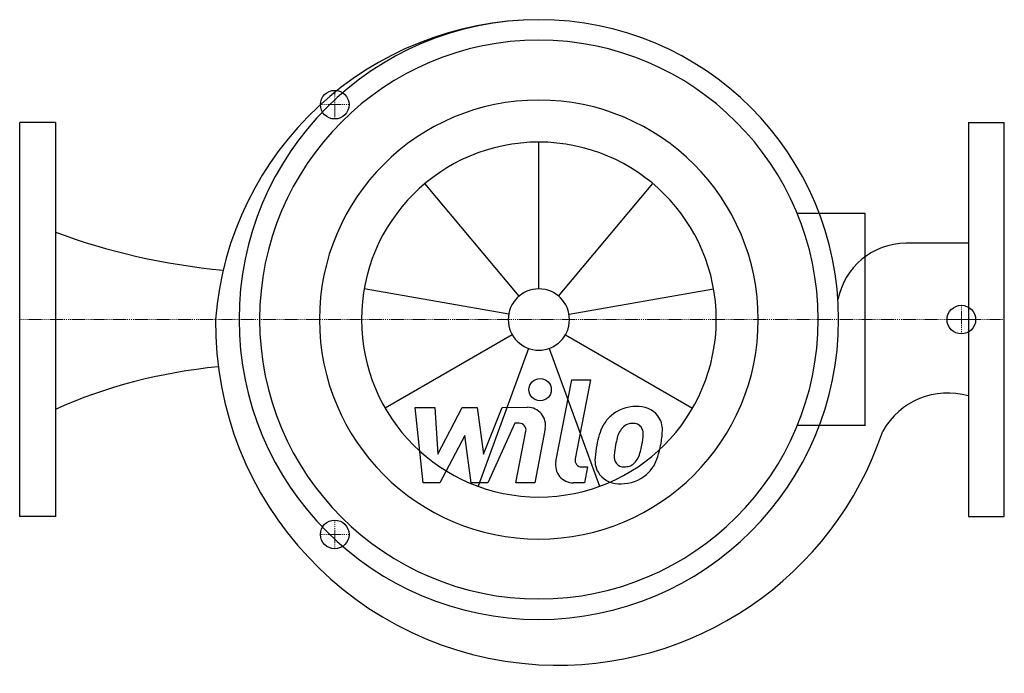
# Model space of a CAD drawing. Extents: x 0 to 550, y -198 to 167.
import ezdxf

# ---------------------------------------------------------------- set-up
doc = ezdxf.new("R2010")
doc.units = 0
doc.linetypes.add('DASHDOT', pattern=[1, 0.5, -0.25, 0, -0.25])
doc.layers.get('0').update_dxf_attribs({"color": 124})
doc.layers.add('CP_AXIS', color=143, linetype='DASHDOT', lineweight=18)
doc.layers.add('CP_DETAL', color=33, linetype='Continuous')
doc.layers.add('cp_hidde', color=203, linetype='Continuous')

msp = doc.modelspace()

# ---------------------------------------------------------------- linework, layer by layer
for p, q in [((20, 110), (0, 110)), ((0, -110), (0, 110)), ((20, 110), (20, -110)), ((530, 110), (550, 110)), ((530, 110), (530, -110)), ((550, -110), (550, 110)), ((472.34, 59.16), (434.35, 59.16)), ((472.34, -59.16), (472.34, 59.16)), ((530, 42.67), (494.99, 42.67)), ((472.34, -59.16), (434.35, -59.16)), ((20, -110), (0, -110)), ((530, -110), (550, -110))]:
    msp.add_line(p, q)
for centre, major_axis, ratio, start_param, end_param in [((290.53, -14.32), (-128.52, 128.52), 1, -0.78247, 0.70655), ((290, 0), (118.4, 118.4), 1, 5.497787, 11.780972), ((290, 0), (-110.31, 110.31), 1, 3.926991, 10.210176), ((290, 0), (86.67, 86.67), 1, 5.497787, 11.780972), ((149.39, 214.34), (-270.72, 0), 0.69584, 1.072494, 1.438477), ((495.38, 3.63), (-27.6, 27.6), 1, -0.775379, 0.591393), ((300.64, -1.71), (-135.28, 135.28), 1, 0.776442, 2.300528), ((142.29, -184.88), (-226.47, 0), 0.706712, -1.431835, -1.000367), ((518.45, -82.72), (-29.47, 29.47), 1, -1.066274, 0.272542), ((300.64, -1.71), (135.28, 135.28), 1, 3.871325, 5.175756)]:
    msp.add_ellipse(centre, major_axis=major_axis, ratio=ratio, start_param=start_param, end_param=end_param)
at = {"layer": 'CP_AXIS'}
for p, q in [((176, 112), (176, 128)), ((168, 120), (184, 120)), ((526, -8), (526, 8)), ((550, 0), (0, 0)), ((518, 0), (534, 0)), ((176, -112), (176, -128)), ((168, -120), (184, -120))]:
    msp.add_line(p, q, dxfattribs=at)
at = {"layer": 'CP_DETAL'}
for p, q in [((290, 17.12), (290, 99.1)), ((279, 13.11), (226.3, 75.91)), ((301, 13.11), (353.7, 75.91)), ((273.14, 2.97), (192.41, 17.21)), ((306.86, 2.97), (387.59, 17.21)), ((275.18, -8.56), (204.18, -49.55)), ((304.82, -8.56), (375.82, -49.55)), ((284.15, -16.08), (256.11, -93.12)), ((295.85, -16.08), (323.89, -93.12)), ((299.48, -79.32), (308.37, -33.58)), ((308.37, -33.58), (318.89, -33.58)), ((318.89, -33.58), (310.29, -77.85)), ((220.99, -49.04), (231.85, -49.04)), ((225.43, -91.22), (220.99, -49.04)), ((231.85, -49.04), (233.58, -75.11)), ((233.58, -75.11), (247.22, -49.04)), ((247.22, -49.04), (255.45, -49.04)), ((255.45, -49.04), (259.05, -75.11)), ((259.05, -75.11), (269.58, -49.04)), ((269.58, -49.04), (283.72, -49.01)), ((276.62, -57.94), (261.47, -91.22)), ((279.08, -57.94), (276.62, -57.94)), ((248.6, -64.75), (234.63, -91.22)), ((252.27, -91.22), (248.6, -64.75)), ((277.22, -91.25), (282.76, -62.39)), ((293.56, -60.9), (287.74, -91.25)), ((313.97, -82.32), (317.19, -82.32)), ((317.19, -82.32), (315.46, -91.22)), ((234.63, -91.22), (225.43, -91.22)), ((261.47, -91.22), (252.27, -91.22)), ((287.74, -91.25), (277.22, -91.25)), ((315.46, -91.22), (309.3, -91.22))]:
    msp.add_line(p, q, dxfattribs=at)
msp.add_circle((290.71, -39.14), 6.25, dxfattribs=at)
for centre, radius, start, end in [((283.74, -59.01), 10, 349.1463, 90.1097), ((344.1, -69.49), 20.94, 89.3287, 131.1984), ((345.3, -63.04), 14.52, 39.8625, 93.7877), ((343.07, -68.69), 19.66, 130.4936, 150.8647), ((346.23, -61.41), 12.78, 357.2175, 36.9176), ((279.08, -61.69), 3.75, 349.1282, 90.0361), ((358.85, -75.82), 36.95, 153.1115, 171.0742), ((344.92, -68.27), 11.34, 132.3225, 168.5446), ((342.33, -65.77), 7.75, 88.6944, 130.5967), ((342.66, -65.1), 7.07, 69.364, 91.2833), ((343.46, -62.81), 4.65, 38.8919, 68.6227), ((341.98, -63.58), 6.3, 358.4755, 35.933), ((308.12, -62.69), 40.17, 349.3761, 358.4794), ((316.57, -61.11), 42.44, 347.7846, 358.7587), ((371.39, -80.22), 50.07, 168.3333, 176.5259), ((368.41, -77.74), 36.35, 167.8511, 176.8316), ((389.17, -80.84), 57.31, 165.0104, 169.1866), ((316.33, -64.61), 31.74, 336.5302, 350.0633), ((297.16, -58.43), 61.99, 343.0634, 349.1605), ((338.66, -76.53), 6.59, 173.0647, 215.6723), ((336.36, -70.75), 20.9, 311.0023, 344.0583), ((309.3, -81.22), 10, 169.0042, 270), ((313.97, -78.57), 3.75, 169.0041, 270), ((334.43, -78.68), 13.1, 173.443, 216.7902), ((337.36, -76.94), 5.31, 220.254, 274.7357), ((336.44, -63.68), 18.61, 274.1845, 282.2301), ((338.09, -74.46), 7.75, 287.2372, 310.2783), ((336.84, -73.21), 9.52, 311.1381, 334.8162), ((334.91, -77.6), 14.15, 219.1176, 274.2411), ((336.08, -70.22), 21.49, 269.6738, 310.639)]:
    msp.add_arc(centre, radius, start, end, dxfattribs=at)
for major_axis, start_param, end_param in [((70.07, 70.07), 5.497787, 11.780972), ((-12.1, 12.1), 3.926991, 10.210176)]:
    msp.add_ellipse((290, 0), major_axis=major_axis, ratio=1, start_param=start_param, end_param=end_param, dxfattribs=at)
at = {"layer": 'cp_hidde'}
for centre in [(176, 120), (526, 0), (176, -120)]:
    msp.add_circle(centre, 8, dxfattribs=at)

doc.saveas('drawing.dxf')
